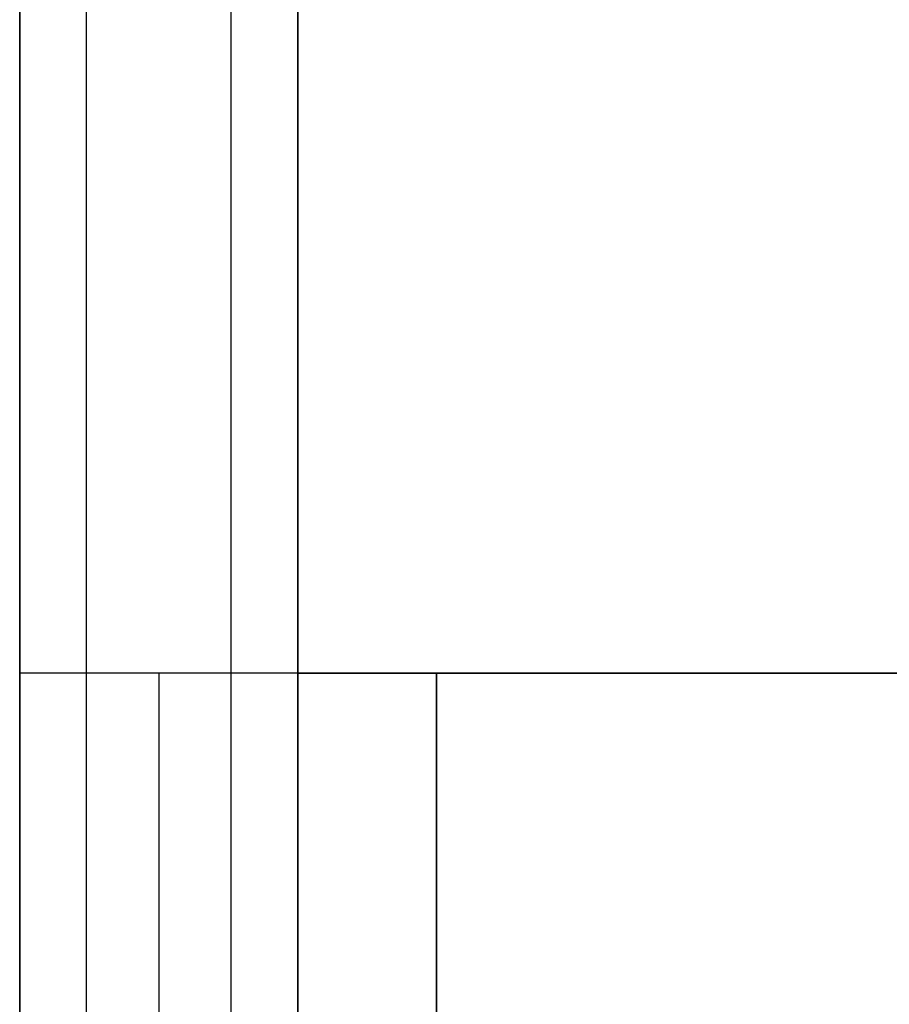
# Model space of a CAD drawing. Units: millimetres. Extents: x -200 to 200, y -58 to 383.
# Drawn here: x -200 to -184, y 307 to 325 of the extents above; entities that cross this region are included whole.
import ezdxf

# ---------------------------------------------------------------- set-up
doc = ezdxf.new("R2010")
doc.units = ezdxf.units.MM
doc.header["$MEASUREMENT"] = 0
doc.layers.add('Default', color=7, linetype='Continuous', true_color=0x000000)

msp = doc.modelspace()

# ---------------------------------------------------------------- linework, layer by layer
at = {"layer": 'Default'}
for p, q in [((-200, 183.2, -23.8), (-200, 363, -23.8)), ((-198.8, 183.2, 25), (-198.8, 363, 25)), ((-196.2, 363, 25), (-196.2, 183.2, 25)), ((-195, 183.2, 23.8), (-195, 363, 23.8)), ((-195, 363, -23.8), (-195, 183.2, -23.8)), ((-200, 341.25), (-200, 292.75)), ((-195, 341.25), (-195, 291)), ((-200, 313, 26.75), (-200, 53, 26.75)), ((-197.5, 313, 28), (-197.5, 53, 28)), ((-195, 313, -10.5), (-195, 53, -10.5)), ((-192.5, 313, -10.5), (-195, 313, -10.5)), ((-192.5, 313, -49), (-192.5, 53, -49)), ((-192.5, 53, 25.5), (-192.5, 313, 25.5)), ((-192.5, 313, -10.5), (-192.5, 53, -10.5))]:
    msp.add_line(p, q, dxfattribs=at)
at = {"layer": 'Default', "extrusion": (0, 1, 0)}
for centre, start, end in [((192.5, -46.5, 313), 270, 0), ((195, 25.5, 313), 90, 180)]:
    msp.add_arc(centre, 2.5, start, end, dxfattribs=at)
at = {"layer": 'Default'}
for points in [[(-200, 183.2, 23.8), (-200, 273.1, 23.8), (-200, 363, 23.8)], [(-198.8, 183.2, -25), (-198.8, 273.1, -25), (-198.8, 363, -25)], [(-196.2, 363, -25), (-196.2, 273.1, -25), (-196.2, 183.2, -25)], [(-195, 313, 28), (-197.5, 313, 28), (-200, 313, 28)], [(-200, 313, 28), (-200, 183, 28), (-200, 53, 28)], [(-200, 313, 28), (-200, 313, 26.75), (-200, 313, 25.5)], [(-200, 313, 25.5), (-200, 183, 25.5), (-200, 53, 25.5)], [(-195, 313, 25.5), (-197.5, 313, 25.5), (-200, 313, 25.5)], [(-195, 53, 28), (-195, 183, 28), (-195, 313, 28)], [(-195, 53, 25.5), (-195, 183, 25.5), (-195, 313, 25.5)], [(-195, 313, 25.5), (-195, 313, -10.5), (-195, 313, -46.5)], [(-195, 313, -46.5), (-195, 183, -46.5), (-195, 53, -46.5)], [(-192.5, 313, -46.5), (-163.9, 313, -46.5), (-135.3, 313, -46.5)], [(-135.3, 313, -49), (-163.9, 313, -49), (-192.5, 313, -49)], [(-192.5, 313, 25.5), (-192.5, 313, -10.5), (-192.5, 313, -46.5)], [(-192.5, 313, -46.5), (-192.5, 183, -46.5), (-192.5, 53, -46.5)]]:
    msp.add_open_spline(points, degree=2, dxfattribs=at)

doc.saveas('drawing.dxf')
